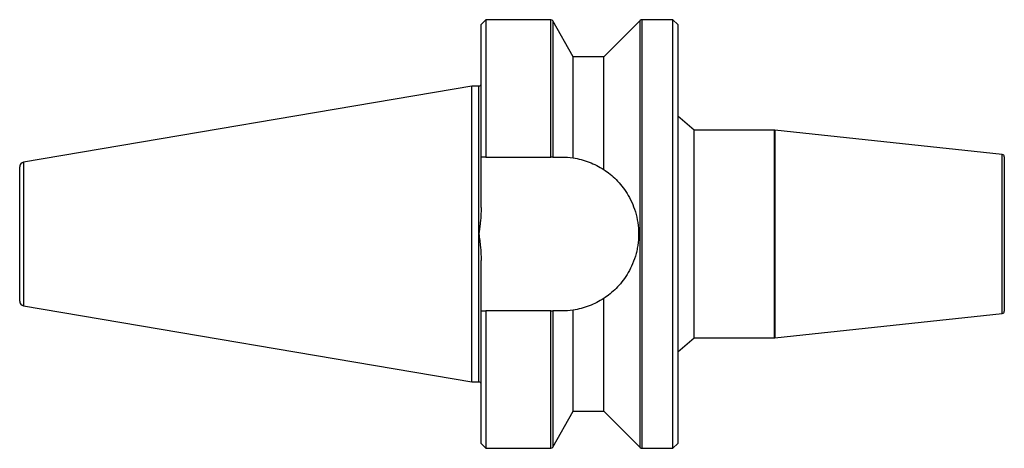
# Model space of a CAD drawing. Units: inches. Extents: x -1.91 to 2.25, y -0.91 to 0.91.
import ezdxf

# ---------------------------------------------------------------- set-up
doc = ezdxf.new("R2010")
doc.units = ezdxf.units.IN
doc.header["$MEASUREMENT"] = 0

msp = doc.modelspace()

# ---------------------------------------------------------------- linework, layer by layer
at = {"color": 7, "linetype": 'Continuous', "lineweight": 25}
for p, q in [((0.06, 0.905), (0.04, 0.885)), ((0.04, 0.1122), (0.04, 0.885)), ((0.3341, 0.905), (0.06, 0.905)), ((0.06, 0.905), (0.06, 0.325)), ((0.428, 0.748), (0.3429, 0.8999)), ((0.7121, 0.9021), (0.558, 0.748)), ((0.85, 0.905), (0.7191, 0.905)), ((0.87, 0.885), (0.85, 0.905)), ((0.85, -0.905), (0.85, 0.905)), ((0.87, 0.885), (0.87, -0.885)), ((0.558, 0.748), (0.428, 0.748)), ((0.428, 0.3214), (0.428, 0.748)), ((0.558, 0.2719), (0.558, 0.748)), ((0, 0.625), (-1.8934, 0.3028)), ((0.03, 0.625), (0, 0.625)), ((0, -0.625), (0, 0.625)), ((0.94, 0.439), (0.87, 0.4982)), ((1.2795, 0.439), (0.94, 0.439)), ((0.94, -0.439), (0.94, 0.439)), ((2.2411, 0.336), (1.2805, 0.4389)), ((0.06, 0.325), (0.3341, 0.325)), ((2.25, 0.326), (2.25, -0.326)), ((-1.91, -0.2831), (-1.91, 0.2831)), ((0.04, -0.885), (0.04, -0.1122)), ((0.558, -0.748), (0.558, -0.2719)), ((-1.8934, -0.3028), (0, -0.625)), ((0.06, -0.325), (0.06, -0.905)), ((0.3341, -0.325), (0.06, -0.325)), ((0.428, -0.748), (0.428, -0.3214)), ((1.2805, -0.4389), (2.2411, -0.336)), ((0.87, -0.4982), (0.94, -0.439)), ((0.94, -0.439), (1.2795, -0.439)), ((0, -0.625), (0.03, -0.625)), ((0.3429, -0.8999), (0.428, -0.748)), ((0.428, -0.748), (0.558, -0.748)), ((0.558, -0.748), (0.7121, -0.9021)), ((0.04, -0.885), (0.06, -0.905)), ((0.06, -0.905), (0.3341, -0.905)), ((0.7191, -0.905), (0.85, -0.905)), ((0.85, -0.905), (0.87, -0.885))]:
    msp.add_line(p, q, dxfattribs=at)
at = {"color": 8, "linetype": 'Continuous', "lineweight": 25}
for p, q in [((0.3341, 0.325), (0.3341, 0.905)), ((0.3429, 0.8999), (0.3429, 0.325)), ((0.7121, -0.9021), (0.7121, 0.9021)), ((0.7191, 0.905), (0.7191, -0.905)), ((0.03, -0.625), (0.03, 0.625)), ((1.2795, -0.439), (1.2795, 0.439)), ((1.2805, 0.4389), (1.2805, -0.4389)), ((2.2411, -0.336), (2.2411, 0.336)), ((-1.8934, 0.3028), (-1.8934, -0.3028)), ((0.3341, -0.905), (0.3341, -0.325)), ((0.3429, -0.325), (0.3429, -0.8999))]:
    msp.add_line(p, q, dxfattribs=at)
at = {"color": 7, "linetype": 'Continuous', "lineweight": 25}
for centre, radius, start, end in [((0.3341, 0.895), 0.01, 29.271, 90), ((0.7191, 0.895), 0.01, 90, 135), ((0.03, 0.635), 0.01, 270, 360), ((1.2795, 0.429), 0.01, 83.8803, 90), ((2.24, 0.326), 0.01, 0, 83.8803), ((-1.89, 0.2831), 0.02, 99.6568, 180), ((-1.89, -0.2831), 0.02, 180, 260.3432), ((2.24, -0.326), 0.01, 276.1197, 0), ((1.2795, -0.429), 0.01, 270, 276.1197), ((0.03, -0.635), 0.01, 0, 90), ((0.3341, -0.895), 0.01, 270, 330.729), ((0.7191, -0.895), 0.01, 225, 270)]:
    msp.add_arc(centre, radius, start, end, dxfattribs=at)
for points in [[(0.06, 0.325), (0.0533, 0.325), (0.0467, 0.325), (0.04, 0.325)], [(0.3429, 0.325), (0.3553, 0.325), (0.3677, 0.325), (0.38, 0.325)], [(0.38, 0.325), (0.3959, 0.325), (0.4119, 0.3238), (0.428, 0.3214)], [(0.04, -0.325), (0.0467, -0.325), (0.0533, -0.325), (0.06, -0.325)], [(0.38, -0.325), (0.3677, -0.325), (0.3553, -0.325), (0.3429, -0.325)], [(0.428, -0.3214), (0.4119, -0.3238), (0.3959, -0.325), (0.38, -0.325)]]:
    msp.add_open_spline(points, degree=3, dxfattribs=at)
for points, knots in [([(0.3429, 0.325), (0.342, 0.325), (0.3408, 0.325), (0.3378, 0.325), (0.336, 0.325), (0.3341, 0.325)], [0, 0, 0, 0, 0.5, 0.5, 1, 1, 1, 1]), ([(0.428, 0.3214), (0.4515, 0.3179), (0.4741, 0.3119), (0.5175, 0.2954), (0.5385, 0.2847), (0.558, 0.2719)], [0, 0, 0, 0, 0.5, 0.5, 1, 1, 1, 1]), ([(0.558, 0.2719), (0.5761, 0.26), (0.5936, 0.2461), (0.6184, 0.2212), (0.6265, 0.2122), (0.642, 0.1926), (0.6494, 0.1822), (0.6633, 0.1598), (0.6699, 0.1477), (0.6816, 0.1218), (0.6868, 0.1082), (0.6955, 0.0793), (0.6991, 0.0639), (0.7038, 0.0324), (0.705, 0.0162), (0.705, -0.0166), (0.7037, -0.0326), (0.7002, -0.0563), (0.6987, -0.0641), (0.6953, -0.0794), (0.6933, -0.0868), (0.6867, -0.1085), (0.6814, -0.1224), (0.6696, -0.1481), (0.6632, -0.16), (0.6493, -0.1824), (0.6419, -0.1929), (0.6263, -0.2124), (0.6183, -0.2213), (0.5935, -0.2461), (0.5761, -0.2601), (0.558, -0.2719)], [0, 0, 0, 0, 0.125, 0.125, 0.1875, 0.1875, 0.25, 0.25, 0.3125, 0.3125, 0.375, 0.375, 0.4375, 0.4375, 0.5, 0.5, 0.5625, 0.5625, 0.59375, 0.59375, 0.625, 0.625, 0.6875, 0.6875, 0.75, 0.75, 0.8125, 0.8125, 0.875, 0.875, 1, 1, 1, 1]), ([(0.04, 0.1122), (0.04, 0.0934), (0.0385, 0.0747), (0.0357, 0.0467), (0.0346, 0.0373), (0.0329, 0.0233), (0.0323, 0.0187), (0.0312, 0.0093), (0.0306, 0.0047), (0.03, 0)], [0, 0, 0, 0, 0.5, 0.5, 0.75, 0.75, 0.875, 0.875, 1, 1, 1, 1]), ([(0.03, 0), (0.0324, -0.0186), (0.0347, -0.0373), (0.0385, -0.0747), (0.04, -0.0935), (0.04, -0.1122)], [0, 0, 0, 0, 0.5, 0.5, 1, 1, 1, 1]), ([(0.558, -0.2719), (0.5385, -0.2847), (0.5179, -0.2952), (0.4745, -0.3118), (0.4515, -0.3179), (0.428, -0.3214)], [0, 0, 0, 0, 0.5, 0.5, 1, 1, 1, 1]), ([(0.3341, -0.325), (0.3359, -0.325), (0.3377, -0.325), (0.3408, -0.325), (0.342, -0.325), (0.3429, -0.325)], [0, 0, 0, 0, 0.5, 0.5, 1, 1, 1, 1])]:
    msp.add_open_spline(points, degree=3, knots=knots, dxfattribs=at)

doc.saveas('drawing.dxf')
